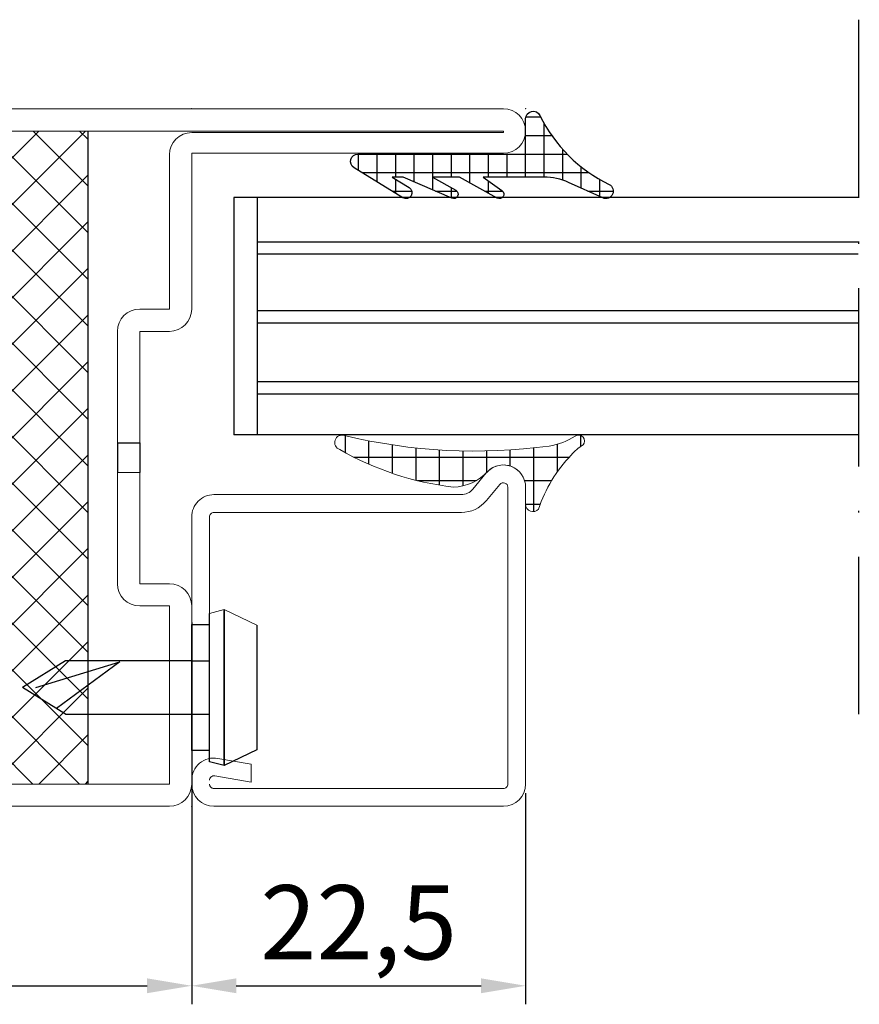
# Model space of a CAD drawing. Units: millimetres. Extents: x -3440 to 9141, y 7744 to 20539.
# Drawn here: x 1371 to 1427, y 13751 to 13817 of the extents above; entities that cross this region are included whole.
import ezdxf

# ---------------------------------------------------------------- set-up
doc = ezdxf.new("R2010")
doc.units = ezdxf.units.MM
doc.linetypes.add('ACAD_ISO10W100', pattern=[18, 12, -3, 0, -3])
for name, color, linetype in [('2', 1, 'Continuous'), ('размер', 253, 'Continuous'), ('Размер 1', 252, 'Continuous'), ('Размер 2', 240, 'Continuous')]:
    doc.layers.add(name, color=color, linetype=linetype)
doc.layers.add('TEXT', color=7, linetype='Continuous', lineweight=15)
doc.layers.add('Основной 1', color=152, linetype='Continuous', lineweight=15)
doc.styles.get("Standard").update_dxf_attribs({"font": 'ARIALUNI.TTF'})
doc.dimstyles.new('Раз.5', dxfattribs={"dimtxt": 5, "dimasz": 3, "dimexe": 1.25, "dimexo": 0.625, "dimtad": 1, "dimtxsty": 'Standard', "dimcen": 2.5, "dimclrd": 256, "dimclre": 256, "dimadec": 0, "dimazin": 0, "dimtfac": 1, "dimtmove": 0, "dimatfit": 3, "dimfxl": 0, "dimlwd": -1, "dimlwe": -1, "dimarcsym": 0})

# ---------------------------------------------------------------- blocks, each defined once
blk = doc.blocks.new('*D578')
at = {"layer": 'Defpoints', "color": 0, "transparency": 16777216}
for p in [(1382.458509505921, 13776.85788449439), (1317.458509505921, 13767.35788449439), (1382.458509505921, 13751.76212309047)]:
    blk.add_point(p, dxfattribs=at)
at = {"layer": 'размер', "transparency": 16777216}
for p, q in [((1382.458509505921, 13776.23288449439), (1382.458509505921, 13750.51212309047)), ((1317.458509505921, 13766.73288449439), (1317.458509505921, 13750.51212309047)), ((1320.458509505921, 13751.76212309047), (1379.458509505921, 13751.76212309047))]:
    blk.add_line(p, q, dxfattribs=at)
for points in [[(1320.458509505921, 13752.26212309047), (1320.458509505921, 13751.26212309047), (1317.458509505921, 13751.76212309047)], [(1379.458509505921, 13752.26212309047), (1379.458509505921, 13751.26212309047), (1382.458509505921, 13751.76212309047)]]:
    blk.add_solid(points, dxfattribs=at)
at = {"layer": 'размер', "color": 0, "transparency": 16777216, "insert": (1349.958509505921, 13754.94169334968), "char_height": 5, "attachment_point": 5}
blk.add_mtext('65', dxfattribs=at)
blk = doc.blocks.new('*X6')
at = {"color": 0}
for p, q in [((2.5, 4.200141946105354), (2.5, 5.908261172394397)), ((2.862842064740491, 5), (1.717354272740209, 5)), ((1.249999999999999, -11.02994324607545), (1.25, 4.263379521383935)), ((2.295800726946631, 3.75), (0.86769361803576, 3.75)), ((0, 0), (1.709131339793935e-16, 2.791315485926076)), ((1.753270746495687, 2.5), (-0.312603268826655, 2.5)), ((-1.25, -0.0006085218855905643), (-1.25, 1.757409216773024)), ((-2.5, 0.01271684087519652), (-2.5, 1.010052714181033)), ((1.54999780373242, 1.25), (-2.052262201370318, 1.25)), ((1.54998779, -1.898124895981105e-16), (-2.416604331189309, 2.959389018649104e-16)), ((1.54998779, -1.25), (3.096844458840594e-06, -1.25)), ((2.5, -2.751473921045736), (2.5, -1.54705631336586)), ((1.54998779, -2.5), (6.193688917681182e-06, -2.5)), ((2.639397508261492, -2.5), (1.809889059246131, -2.5)), ((1.946495100718506, -3.75), (9.29053337652177e-06, -3.75)), ((2.5, -6.066212453765758), (2.5, -4.627487462813575)), ((1.54998779, -5), (1.238737783536236e-05, -5)), ((2.963621137682098, -5), (2.271960053091215, -5)), ((1.54998779, -6.25), (1.548422229420295e-05, -6.25)), ((2.420083665337077, -6.25), (1.561112144632205, -6.25)), ((1.876546192992056, -7.5), (1.858106675304354e-05, -7.5)), ((2.5, -8.98665386181437), (2.5, -7.669376884872733)), ((1.549982863015792, -8.75), (2.167791121188413e-05, -8.75)), ((2.64477505220091, -8.75), (1.697915704959676, -8.75)), ((1.880076712339936, -10), (2.477475567072472e-05, -10)), ((1.115378372478963, -11.25), (2.787160012956531e-05, -11.25))]:
    blk.add_line(p, q, dxfattribs=at)
blk = doc.blocks.new('9904')
at = {"layer": 'Размер 1'}
blk.add_lwpolyline([(8.26541110809194, -2.941226509126409), (11.55871655895317, -0.9265183403831543, 0.7572843965034597), (11.29779052999947, -2.79900000350608e-05), (0, 0), (0.00115966799967282, 2.382141109999793, 0.795004638360889), (-0.9580737680698803, 2.60462358079576, -0.1673559926736529), (-5.626771030754753, -2.049440038844295, 0.9846657337964627), (-5.203897547871748, -2.955336735395122), (-2.893523217120674, -1.907274534343742, -0.1068713300224744), (-1.241058350000458, -1.549987790000159), (2.863037110000732, -1.549987790000159), (1.593475339999713, -2.458877560000019, 0.951394056320187), (1.917297401947508, -2.962402334719172), (4.465301509999335, -1.549987790000159), (6.2695617699992, -1.549987790000159), (4.699432370000068, -2.442886350000208, 0.9594036990299396), (4.973571779999475, -2.975112919999901), (8.251037599999108, -1.549972530000105), (8.98791503999928, -1.549987790000159), (7.84545898000033, -2.260330200000226, 0.9963895024816736)], format="xyb", close=True, dxfattribs=at)
at = {"layer": 'Размер 1', "linetype": 'Continuous', "extrusion": (0, 0, -1), "zscale": -1, "rotation": 270}
blk.add_blockref('*X6', (0, 0), dxfattribs=at)
blk = doc.blocks.new('bbrbed')
at = {"layer": 'Размер 2'}
h = blk.add_hatch(dxfattribs=at)
h.set_pattern_fill('ANSI37', color=8, scale=0.7)
h.set_pattern_definition([(45, (0, 0), (-1.571544821187101, 1.571544821187102), []), (135, (0, 0), (-1.571544821187102, -1.571544821187101), [])])
h.paths.add_polyline_path([(1575.091023165332, 8631.008170230183), (1545.091023165332, 8631.008170230183), (1545.091023165332, 8587.008170230183), (1575.091023165332, 8587.008170230183)])
at = {"layer": 'Размер 2', "color": 8}
for p, q in [((1545.091023165332, 8631.008170230183), (1545.091023165332, 8587.008170230183)), ((1575.091023165332, 8631.008170230183), (1575.091023165332, 8587.008170230183))]:
    blk.add_line(p, q, dxfattribs=at)
blk = doc.blocks.new('bdbbdg')
at = {"layer": 'Основной 1'}
for p, q in [((1767.975702174146, 8632.508170230181), (1827.476625242061, 8632.508170230181)), ((1766.475702174146, 8625.508170230181), (1766.475702174146, 8631.008170230181)), ((1827.476625242061, 8631.008170230181), (1767.975702174146, 8631.008170230181)), ((1767.975702174146, 8631.008170230181), (1767.975702174146, 8625.508170230181)), ((1827.476625242061, 8630.908170230181), (1827.476625242061, 8631.008170230181)), ((1806.476625242061, 8630.908170230181), (1827.476625242061, 8630.908170230181)), ((1804.976625242061, 8619.008170230183), (1804.976625242061, 8629.408170230181)), ((1827.476625242061, 8629.508170230181), (1806.476625242061, 8629.508170230181)), ((1806.47662524206, 8629.508170230181), (1806.476625242061, 8619.008170230183)), ((1757.975702174146, 8625.508170230181), (1766.475702174146, 8625.508170230181)), ((1756.476625242061, 8619.008170230183), (1756.475702174146, 8624.008170230181)), ((1766.475702174146, 8624.008170230181), (1757.975702174146, 8624.008170230181)), ((1757.976625242061, 8624.008170230181), (1757.976625242061, 8619.008170230183)), ((1757.976625242063, 8619.008170230183), (1759.976625242061, 8619.008170230183)), ((1804.976625242063, 8619.008170230183), (1802.976625242063, 8619.008170230183)), ((1757.976625242063, 8617.508170230183), (1759.976625242063, 8617.508170230183)), ((1759.976625242061, 8610.008170230183), (1759.976625242063, 8617.508170230183)), ((1761.476625242061, 8617.508170230183), (1761.476625242061, 8610.008170230183)), ((1801.476625242063, 8617.508170230183), (1801.476625242061, 8610.008170230183)), ((1802.976625242061, 8610.008170230183), (1802.976625242063, 8617.508170230183)), ((1804.976625242063, 8617.508170230183), (1802.976625242063, 8617.508170230183)), ((1759.976625242061, 8610.008170230183), (1759.976625242061, 8616.258170230183)), ((1761.476625242061, 8616.258170230183), (1761.476625242061, 8610.008170230183)), ((1801.476625242061, 8616.258170230183), (1801.476625242061, 8610.008170230183)), ((1802.976625242061, 8610.008170230183), (1802.976625242061, 8616.258170230183)), ((1759.976625242061, 8608.008170230183), (1761.476625242061, 8608.008170230183)), ((1759.976625242061, 8608.008170230183), (1759.976625242061, 8601.758170230183)), ((1759.976625242061, 8608.008170230183), (1761.476625242061, 8608.008170230183)), ((1759.976625242061, 8608.008170230183), (1759.97662524206, 8600.508170230183)), ((1759.976625242061, 8608.008170230183), (1761.476625242061, 8608.008170230183)), ((1761.476625242061, 8601.758170230183), (1761.476625242061, 8608.008170230183)), ((1761.47662524206, 8600.508170230183), (1761.476625242061, 8608.008170230183)), ((1802.97662524206, 8608.008170230183), (1801.47662524206, 8608.008170230183)), ((1802.97662524206, 8608.008170230183), (1801.47662524206, 8608.008170230183)), ((1801.47662524206, 8601.758170230183), (1801.47662524206, 8608.008170230183)), ((1801.476625242061, 8600.508170230183), (1801.476625242061, 8608.008170230183)), ((1802.976625242061, 8608.008170230183), (1801.476625242061, 8608.008170230183)), ((1802.97662524206, 8608.008170230183), (1802.97662524206, 8600.508170230183)), ((1757.97662524206, 8600.508170230183), (1759.97662524206, 8600.508170230183)), ((1804.97662524206, 8600.508170230183), (1802.97662524206, 8600.508170230183)), ((1756.476625242061, 8594.008170230183), (1756.476625242061, 8599.008170230183)), ((1757.976625242061, 8599.008170230183), (1757.976625242061, 8594.008170230183)), ((1757.97662524206, 8599.008170230183), (1759.97662524206, 8599.008170230183)), ((1804.97662524206, 8599.008170230183), (1802.976625242061, 8599.008170230183)), ((1804.976625242061, 8587.008170230183), (1804.976625242061, 8599.008170230183)), ((1806.476625242061, 8599.008170230183), (1806.47662524206, 8587.008170230183)), ((1757.976625242061, 8594.008170230183), (1764.476625242061, 8594.008170230183)), ((1764.476625242061, 8592.508170230183), (1757.976625242061, 8592.508170230183)), ((1742.976625242061, 8588.508170230183), (1764.476625242061, 8588.508170230183)), ((1764.57662524206, 8587.108170230185), (1742.976625242061, 8587.108170230185)), ((1742.976625242061, 8587.108170230185), (1742.976625242061, 8587.008170230183)), ((1742.976625242061, 8587.008170230183), (1804.97662524206, 8587.008170230183)), ((1804.97662524206, 8585.508170230183), (1742.976625242061, 8585.508170230183))]:
    blk.add_line(p, q, dxfattribs=at)
for centre, radius, start, end in [((1767.975702174146, 8631.008170230181), 1.5, 90, 180), ((1827.476625242061, 8631.008170230181), 1.5, 0, 90), ((1827.476625242061, 8631.008170230181), 1.499999999999943, 270, 0), ((1806.476625242061, 8629.408170230181), 1.5, 90, 180), ((1757.975702174146, 8624.008170230181), 1.5, 90, 180), ((1766.475702174146, 8625.508170230181), 1.5, 270, 0), ((1757.976625242063, 8619.008170230183), 1.5, 180, 270), ((1759.976625242061, 8617.508170230183), 1.5, 0, 90), ((1802.976625242063, 8617.508170230183), 1.5, 90, 180), ((1804.976625242063, 8619.008170230183), 1.5, 270, 0), ((1757.97662524206, 8599.008170230183), 1.5, 90, 180), ((1759.97662524206, 8600.508170230183), 1.5, 270, 0), ((1802.976625242061, 8600.508170230183), 1.5, 180, 270), ((1804.97662524206, 8599.008170230183), 1.5, 0, 90), ((1757.976625242061, 8594.008170230183), 1.5, 180, 270), ((1764.476625242061, 8590.508170230183), 3.5, 0, 90), ((1764.476625242061, 8590.508170230183), 2, 0, 90), ((1764.476625242061, 8590.508170230183), 2, 270, 0), ((1764.57662524206, 8590.508170230187), 3.400000000001455, 270, 0), ((1742.976625242061, 8587.008170230183), 1.5, 90, 180), ((1742.976625242061, 8587.008170230183), 1.5, 180, 270), ((1804.97662524206, 8587.008170230183), 1.5, 270, 0)]:
    blk.add_arc(centre, radius, start, end, dxfattribs=at)
for p in [(1766.475702174146, 8632.508170230181), (1806.476625242061, 8632.521252169185), (1828.976625242061, 8632.508170230181), (1756.476625242061, 8592.508170230183), (1741.476625242061, 8585.508170230183), (1756.476625242061, 8585.508170230183), (1806.47662524206, 8585.508170230183)]:
    blk.add_point(p, dxfattribs=at)
at = {"layer": 'Размер 2', "color": 5}
for p, q in [((1759.976625242061, 8610.008170230183), (1761.476625242061, 8610.008170230183)), ((1759.976625242061, 8610.008170230183), (1759.976625242061, 8608.008170230183)), ((1761.476625242061, 8608.008170230183), (1761.476625242061, 8610.008170230183)), ((1801.476625242061, 8610.008170230183), (1802.976625242061, 8610.008170230183)), ((1801.476625242061, 8610.008170230183), (1801.47662524206, 8608.008170230183)), ((1802.976625242061, 8610.008170230183), (1802.97662524206, 8608.008170230183))]:
    blk.add_line(p, q, dxfattribs=at)
blk.add_blockref('bbrbed', (224.387191357031, -1.818989403545856e-12), dxfattribs=at)
blk = doc.blocks.new('пиывпае')
at = {"layer": 'TEXT', "color": 7}
for p, q in [((5976.986910186322, 10634.81194732091), (5975.786913236323, 10634.81194732091)), ((5977.986917243823, 10625.31197784091), (5980.186929453823, 10626.36193512091)), ((5976.986932503823, 10625.56197784091), (5977.986917243823, 10625.31197784091))]:
    blk.add_line(p, q, dxfattribs=at)
at = {"layer": 'Размер 1', "color": 7}
for p, q in [((5977.986917243823, 10635.81197784091), (5976.986932503823, 10635.56194732091)), ((5976.986932503823, 10635.56194732091), (5976.986932503823, 10625.56197784091)), ((5977.986917243823, 10625.31197784091), (5977.986917243823, 10635.81197784091)), ((5977.986917243823, 10635.81197784091), (5977.986917243823, 10625.31197784091)), ((5980.186929453823, 10634.76199005091), (5977.986917243823, 10635.81197784091)), ((5976.986932503823, 10634.81194732091), (5975.786920293824, 10634.81194732091)), ((5980.186929453823, 10626.36193512091), (5980.186929453823, 10634.76199005091)), ((5975.786920293824, 10626.31197784091), (5976.986932503823, 10626.31197784091))]:
    blk.add_line(p, q, dxfattribs=at)
at = {"layer": 'Размер 1'}
for p, q in [((5967.286920293824, 10632.36195189711), (5975.786920293824, 10632.36196563091)), ((5965.286939369114, 10630.56199500843), (5970.940484743824, 10628.83254669091)), ((5975.791818364823, 10628.76195953091), (5967.286935553822, 10628.76195953091))]:
    blk.add_line(p, q, dxfattribs=at)
at = {"layer": 'Размер 2', "color": 252}
for p, q in [((5975.786920293824, 10634.81194732091), (5975.786920293824, 10626.31197784091)), ((5967.286920293824, 10632.36195189711), (5964.387017953823, 10630.56197784091)), ((5970.940484743824, 10628.83254669091), (5966.670879631464, 10631.97957446511)), ((5967.286935553822, 10628.76195953091), (5964.387017953823, 10630.56197784091))]:
    blk.add_line(p, q, dxfattribs=at)
at = {"layer": 'Размер 2', "color": 7}
for p, q in [((5975.786920293824, 10632.36196563091), (5976.986932503823, 10632.36196563091)), ((5975.786920293824, 10628.76195953091), (5976.986932503823, 10628.7713102187))]:
    blk.add_line(p, q, dxfattribs=at)
blk = doc.blocks.new('*D764')
at = {"layer": 'Defpoints', "color": 0, "transparency": 16777216}
for p in [(1404.958509505923, 13765.35788449439), (1382.458509505921, 13758.39806030739), (1404.958509505923, 13751.76212309047)]:
    blk.add_point(p, dxfattribs=at)
at = {"layer": 'размер', "transparency": 16777216}
for p, q in [((1404.958509505923, 13764.73288449439), (1404.958509505923, 13750.51212309047)), ((1382.458509505921, 13757.77306030739), (1382.458509505921, 13750.51212309047)), ((1385.458509505921, 13751.76212309047), (1401.958509505923, 13751.76212309047))]:
    blk.add_line(p, q, dxfattribs=at)
for points in [[(1385.458509505921, 13752.26212309047), (1385.458509505921, 13751.26212309047), (1382.458509505921, 13751.76212309047)], [(1401.958509505923, 13752.26212309047), (1401.958509505923, 13751.26212309047), (1404.958509505923, 13751.76212309047)]]:
    blk.add_solid(points, dxfattribs=at)
at = {"layer": 'размер', "color": 0, "transparency": 16777216, "insert": (1393.708509505922, 13755.39189798815), "char_height": 5, "attachment_point": 5}
blk.add_mtext('22,5', dxfattribs=at)

msp = doc.modelspace()

# ---------------------------------------------------------------- hatches: boundary and pattern name
at = {"layer": '2'}
h = msp.add_hatch(dxfattribs=at)
h.set_pattern_fill('ANSI37', color=8, scale=0.5, angle=135.0000000000091)
h.set_pattern_definition([(180.0000000000091, (3162.872355766733, 12047.48690687902), (2.516042311306484e-13, -1.5875), []), (270, (3162.872355766733, 12047.48690687902), (1.5875, 2.516042311306484e-13), [])])
h.paths.add_polyline_path([(1402.400728841028, 13786.42136905336, -0.6672403281203168), (1404.958498271487, 13785.35769485085), (1404.958376202135, 13784.2128495833, 0.6871894952329404), (1405.82976149583, 13783.87812526612, -0.1164928564234701), (1408.034709840439, 13787.52181450513, -0.0992032552014491), (1408.841620929085, 13788.20338519794, 0.8522372263386729), (1408.299979237684, 13788.80482188003, -0.1050130801896951), (1406.545988095933, 13788.13520830426, -0.09398170526077768), (1392.753903553843, 13788.84286698405, 1), (1392.433658702695, 13787.89895461751, 0.1017628612958342), (1400.082526383756, 13785.36610997946, 0.2036415158135162)])

# ---------------------------------------------------------------- linework, layer by layer
at = {"layer": 'TEXT', "color": 8}
msp.add_lwpolyline([(1405.82976149583, 13783.87812526612, -0.6871847721413603), (1404.958376201492, 13784.21284316755), (1404.958498271487, 13785.35769485085, 0.6672403281205801), (1402.400728841028, 13786.42136905336, -0.2036415158135913), (1400.082526383756, 13785.36610997946)], format="xyb", dxfattribs=at)
for centre, radius, start, end in [((1392.593781128272, 13788.37091080078), 0.498379203119361, 71.25926542792129, 251.2592654279213), ((1401.515756408568, 13824.85320308778), 37.06095481434729, 256.3248143575667, 277.8007536699675), ((1405.846443759898, 13792.59961630003), 4.518882719300285, 278.9054703442947, 302.9055133176283), ((1408.522520103974, 13788.46062598588), 0.4098757855312301, 321.1262311226049, 122.6565216143665), ((1402.416074143084, 13805.22885113), 19.99934826834126, 240.0570767556818, 263.2993969622616), ((1410.138873590949, 13785.84913254053), 2.688004844424221, 118.8558740750647, 141.5174398677813), ((1414.645674827929, 13781.03224610595), 9.263873707762752, 135.5309183127277, 162.1093182467797)]:
    msp.add_arc(centre, radius, start, end, dxfattribs=at)
at = {"layer": 'Основной 1'}
for p, q in [((1401.392513663506, 13785.21871007146), (1402.304884015919, 13786.31656369439)), ((1402.304884015919, 13786.31656369439), (1401.39251524592, 13785.21870907439)), ((1403.227781198375, 13785.54959447115), (1402.315410439003, 13784.45172789315)), ((1402.315443095919, 13784.45175656439), (1403.22778135592, 13785.54961117439)), ((1403.75849729592, 13785.35785379199), (1403.75851255592, 13765.60785397439)), ((1404.958509505923, 13765.35788429464), (1404.958509505919, 13785.35785397439)), ((1404.958509505919, 13785.35785397439), (1404.958509505923, 13765.35788429464)), ((1383.958517135923, 13784.85785397439), (1400.623426495919, 13784.85785397439)), ((1382.458509505923, 13783.46952754438), (1382.458509505923, 13776.21955806438)), ((1382.458509505923, 13776.10788449439), (1382.458509505923, 13783.35785397439)), ((1383.658506455922, 13780.85785397439), (1383.658506455922, 13783.35785397439)), ((1383.658506455922, 13783.35785397439), (1383.658506455922, 13776.10785397439)), ((1383.958509505923, 13783.65787228439), (1400.632414469241, 13783.65787228439)), ((1398.123418865922, 13783.65785392439), (1383.958509505923, 13783.65787228439)), ((1403.758509455918, 13765.35788449439), (1403.758512555915, 13780.60785397439)), ((1404.958509505914, 13780.60785397439), (1404.958509505918, 13765.35788429464)), ((1384.218969970347, 13767.08506768488), (1386.458517135918, 13766.69019040439)), ((1386.458517135922, 13766.69022092439), (1384.218984665921, 13767.08510312439)), ((1384.21899200099, 13767.0850943203), (1386.458517135922, 13766.69022092439)), ((1386.458517135922, 13765.47171506439), (1386.458517135922, 13766.69022092439)), ((1386.458517135922, 13766.69022092439), (1386.458517135922, 13765.47169980439)), ((1386.458517135918, 13766.69019040439), (1386.458517135918, 13765.47168454439)), ((1386.458517135918, 13765.47168454439), (1384.010610645917, 13765.90329464439)), ((1384.01061826592, 13765.90332516439), (1386.458517135922, 13765.47169980439)), ((1386.458517135922, 13765.47169980439), (1384.01061826592, 13765.90332516439)), ((1400.958501875921, 13765.05788144439), (1383.958517135922, 13765.05788144439)), ((1383.958517135922, 13765.05788144439), (1403.458509505918, 13765.05788144439)), ((1403.458509505918, 13763.85788449439), (1383.958509505921, 13763.85788449439))]:
    msp.add_line(p, q, dxfattribs=at)
for centre, radius, start, end in [((1403.458510247447, 13785.35784356137), 1.499999258508375, 0.0003977482539565188, 140.2717518814268), ((1400.623426495919, 13785.85785397439), 1.000000000000909, 270, 320.2719879200092), ((1403.458502566429, 13785.35785379199), 0.299994729490264, 3.483577820230213e-05, 140.2717701585105), ((1383.958517135923, 13783.35785397437), 1.50000000001819, 89.99970855615328, 180), ((1400.623426495919, 13785.85785397439), 2.20000005, 270, 320.2716674799768), ((1400.623442015256, 13785.85782089802), 2.199966973684122, 269.99959581551, 320.2720716645124), ((1383.958517135923, 13783.35785397437), 0.3000183101154808, 90, 180.4086299061491), ((1383.958509505921, 13765.60788449439), 1.5, 79.99960327007076, 180), ((1383.958509505921, 13765.35788449439), 1.5, 180, 270), ((1383.958509320022, 13765.35788430839), 0.3000028641018284, 179.9999644766797, 270.0014927125385), ((1383.958509505921, 13765.60788449439), 0.2999999500000001, 80.0001220700034, 180), ((1383.958522227515, 13765.60787025057), 0.3000126719332834, 80.00011933156205, 179.9972797448021), ((1383.958509505921, 13765.35788449439), 0.2999999500000001, 180, 270), ((1403.458509505918, 13765.35788449439), 1.5, 270, 0), ((1403.458509505918, 13765.35788139441), 0.2999999500161721, 270, 0.0005844234854908888)]:
    msp.add_arc(centre, radius, start, end, dxfattribs=at)
at = {"layer": 'Размер 1'}
for p, q in [((1427.370503095014, 13804.88681753848), (1385.305264013334, 13804.88681753848)), ((1385.305264013334, 13804.88681753848), (1385.30526401333, 13788.88747947138)), ((1386.878443259944, 13804.88681753848), (1386.878443259948, 13788.88727734906)), ((1427.438210849627, 13801.88143218401), (1386.878443259943, 13801.88143218401)), ((1427.370503095013, 13801.05519501342), (1386.878443259943, 13801.05519501342)), ((1427.373060202334, 13797.24921387648), (1386.878443259943, 13797.24921387648)), ((1427.373060202334, 13796.4229767059), (1386.878443259943, 13796.4229767059)), ((1427.373060202334, 13792.46017882667), (1386.878443259943, 13792.46017882666)), ((1427.373060202334, 13791.63394165609), (1386.878443259943, 13791.63394165608)), ((1427.373060202334, 13788.88727734906), (1385.305083400476, 13788.88727734906))]:
    msp.add_line(p, q, dxfattribs=at)
at = {"layer": 'Размер 2', "color": 8, "linetype": 'ACAD_ISO10W100'}
msp.add_line((1427.373060202334, 13816.8635934104), (1427.373060202334, 13770.06579630162), dxfattribs=at)

# ---------------------------------------------------------------- block references
at = {"layer": 'Размер 1', "xscale": -1}
msp.add_blockref('9904', (1404.958485361071, 13807.80732073525), dxfattribs=at)
at = {"layer": 'Размер 2', "color": 5}
msp.add_blockref('bdbbdg', (-424.0181157361383, 5178.349714264206), dxfattribs=at)
at = {"layer": 'Размер 2', "color": 252, "xscale": -1, "rotation": 180}
msp.add_blockref('пиывпае', (-4593.328426047899, 24402.4198318153), dxfattribs=at)

# ---------------------------------------------------------------- dimensions: what is measured, and where the dimension line sits
at = {"layer": 'размер'}
for base, p1, p2, override, picture, middle in [((1382.458509505921, 13751.76212309047), (1317.458509505921, 13767.35788449439), (1382.458509505921, 13776.85788449439), {"dimfxl": 1.25}, '*D578', (1349.958509505921, 13754.94169334968)), ((1404.958509505923, 13751.76212309047), (1382.458509505921, 13758.39806030739), (1404.958509505923, 13765.35788449439), {"dimfxl": 5}, '*D764', (1393.708509505922, 13755.39189798815))]:
    dim = msp.add_linear_dim(base=base, p1=p1, p2=p2, dimstyle='Раз.5', override=override, dxfattribs=at)
    dim.commit()
    dim.dimension.update_dxf_attribs({"geometry": picture, "text_midpoint": middle})

doc.saveas('drawing.dxf')
